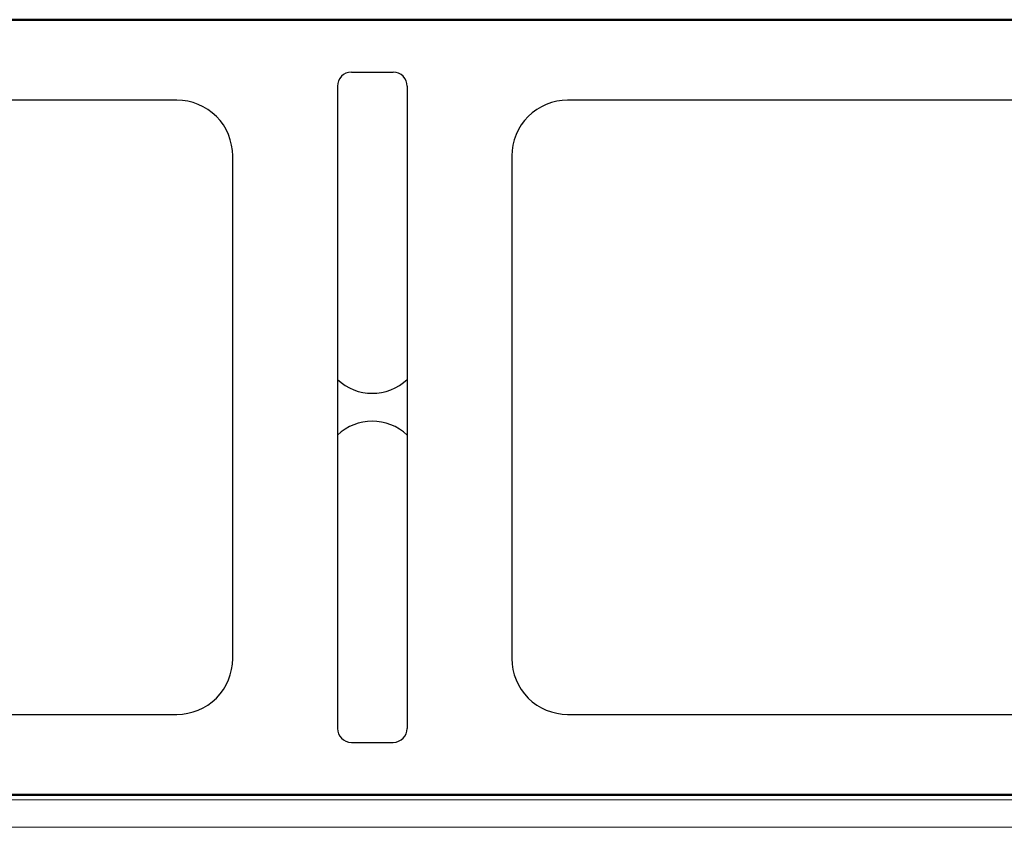
# Model space of a CAD drawing. Extents: x -180 to 6796, y -180 to 1138.
# Drawn here: x 202 to 207, y 1055 to 1059 of the extents above; entities that cross this region are included whole.
import ezdxf

# ---------------------------------------------------------------- set-up
doc = ezdxf.new("R2010")
doc.units = 0
doc.header["$LTSCALE"] = 0.25
doc.header["$MEASUREMENT"] = 0
doc.layers.add('1U OSP FIBER', color=2, linetype='CONTINUOUS', transparency=0.8)
doc.layers.add('2U HORIZ CABLE MGR', color=3, linetype='CONTINUOUS')
doc.layers.add('PATCH PANEL', color=5, linetype='CONTINUOUS')

# ---------------------------------------------------------------- blocks, each defined once
blk = doc.blocks.new('2U HORIZ CABLE MGR')
at = {"layer": '2U HORIZ CABLE MGR', "lineweight": 50}
for p, q in [((132.5497, 1133.6268), (151.5497, 1133.6268)), ((132.5497, 1130.1568), (151.5497, 1130.1568))]:
    blk.add_line(p, q, dxfattribs=at)
at = {"layer": '2U HORIZ CABLE MGR', "linetype": 'Continuous'}
for p, q in [((141.956, 1133.3918), (142.1435, 1133.3918)), ((141.8935, 1133.3293), (141.8935, 1130.4543)), ((142.206, 1133.3293), (142.206, 1130.4543)), ((141.956, 1130.3918), (142.1435, 1130.3918))]:
    blk.add_line(p, q, dxfattribs=at)
at = {"layer": '2U HORIZ CABLE MGR'}
for points in [[(138.9247, 1130.5168), (141.1747, 1130.5168, 0.414214), (141.4247, 1130.7668), (141.4247, 1133.0168, 0.414214), (141.1747, 1133.2668), (138.9247, 1133.2668, 0.414214), (138.6747, 1133.0168), (138.6747, 1130.7668, 0.414214)], [(142.9247, 1130.5168), (145.1747, 1130.5168, 0.414214), (145.4247, 1130.7668), (145.4247, 1133.0168, 0.414214), (145.1747, 1133.2668), (142.9247, 1133.2668, 0.414214), (142.6747, 1133.0168), (142.6747, 1130.7668, 0.414214)]]:
    blk.add_lwpolyline(points, format="xyb", close=True, dxfattribs=at)
at = {"layer": '2U HORIZ CABLE MGR', "linetype": 'Continuous'}
for centre, start, end in [((141.956, 1133.3293), 90, 180), ((142.1435, 1133.3293), 0, 90), ((141.956, 1130.4543), 180, 270), ((142.1435, 1130.4543), 270, 0)]:
    blk.add_arc(centre, 0.0625, start, end, dxfattribs=at)
at = {"layer": '2U HORIZ CABLE MGR'}
for centre, start, end in [((142.0497, 1132.1809), 226.3972, 313.6028), ((142.0497, 1131.6028), 46.3972, 133.6028)]:
    blk.add_arc(centre, 0.2266, start, end, dxfattribs=at)
blk = doc.blocks.new('PM-PS-48 Patch Panel 4')
at = {"layer": 'PATCH PANEL', "color": 7, "linetype": 'Continuous', "lineweight": 5}
for p, q in [((267.3116, 1089.389), (286.2316, 1089.389)), ((285.2786, 1089.389), (268.2646, 1089.389)), ((268.2646, 1089.266), (285.2786, 1089.266))]:
    blk.add_line(p, q, dxfattribs=at)

msp = doc.modelspace()

# ---------------------------------------------------------------- block references
at = {"layer": '1U OSP FIBER'}
msp.add_blockref('PM-PS-48 Patch Panel 4', (-72.9692, -33.8152), dxfattribs=at)
at = {"layer": '2U HORIZ CABLE MGR'}
msp.add_blockref('2U HORIZ CABLE MGR', (61.7526, -74.5607), dxfattribs=at)

doc.saveas('drawing.dxf')
